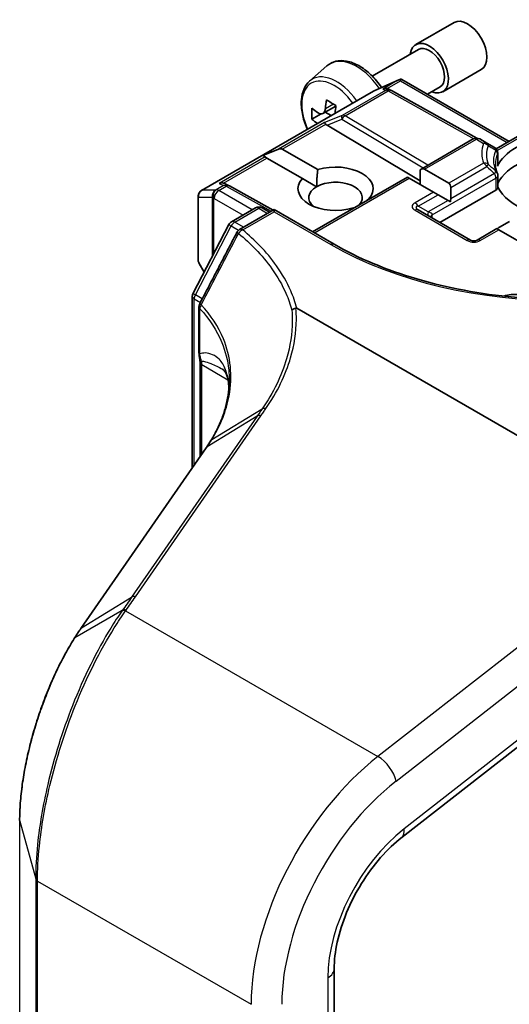
# Model space of a CAD drawing. Units: millimetres. Extents: x 7 to 8669, y 4 to 1409.
# Drawn here: x 158 to 160, y 45 to 49 of the extents above; entities that cross this region are included whole.
import ezdxf

# ---------------------------------------------------------------- set-up
doc = ezdxf.new("R2010")
doc.units = ezdxf.units.MM
doc.header["$LTSCALE"] = 0.5
doc.layers.add('Visible (ISO)', color=7, linetype='Continuous', lineweight=35)
doc.layers.add('Visible Narrow (ISO)', color=7, linetype='Continuous', lineweight=25)

msp = doc.modelspace()

# ---------------------------------------------------------------- linework, layer by layer
at = {"layer": 'Visible (ISO)'}
for p, q in [((159.35319, 49.06575), (159.52997, 49.16781)), ((159.15293, 48.92126), (159.36569, 49.0441)), ((158.86474, 48.89777), (158.94466, 48.968)), ((159.47819, 48.84925), (159.65497, 48.95131)), ((159.16195, 48.8536), (159.27628, 48.90368)), ((159.2837, 48.90671), (159.2837, 48.89898)), ((159.28956, 48.90574), (159.78339, 48.62063)), ((158.36728, 48.39501), (159.15899, 48.8521)), ((159.22998, 48.86029), (159.24053, 48.85498)), ((159.24167, 48.85438), (159.6343, 48.63539)), ((159.40781, 48.83748), (159.46569, 48.8709)), ((158.98589, 48.7831), (158.92612, 48.7486)), ((158.91769, 48.74652), (158.87582, 48.72235)), ((158.93728, 48.75504), (158.96408, 48.73957)), ((158.94545, 48.69443), (159.37327, 48.43875)), ((159.72365, 48.58614), (159.88067, 48.6768)), ((159.37327, 48.48999), (159.61818, 48.6314)), ((159.68071, 48.61262), (159.64818, 48.6314)), ((159.71638, 48.59202), (159.68071, 48.61262)), ((158.64966, 48.55469), (158.72226, 48.58463)), ((158.64966, 48.55469), (158.66003, 48.54871)), ((158.73923, 48.58463), (158.90264, 48.49029)), ((159.73138, 48.56604), (159.73138, 48.51087)), ((158.66852, 48.54381), (158.66003, 48.54871)), ((158.83193, 48.44946), (158.66852, 48.54381)), ((159.37327, 48.48999), (159.37327, 48.42269)), ((159.39448, 48.4921), (159.5059, 48.42777)), ((159.73138, 48.46318), (159.73138, 48.408)), ((158.47691, 48.4255), (158.49502, 48.4164)), ((158.83193, 48.44946), (158.89742, 48.41165)), ((158.87829, 48.20422), (159.31498, 48.45634)), ((159.32377, 48.45127), (159.31498, 48.45634)), ((159.43519, 48.38694), (159.32377, 48.45127)), ((158.69709, 48.30373), (158.49616, 48.41579)), ((159.4564, 48.37469), (159.43519, 48.38694)), ((159.4564, 48.37469), (159.50226, 48.34822)), ((159.46519, 48.24715), (159.72259, 48.39576)), ((159.51469, 48.35539), (159.51469, 48.40835)), ((158.35228, 48.36903), (158.35228, 48.07327)), ((159.13678, 48.3551), (159.1382, 48.35428)), ((159.51278, 48.34214), (159.50226, 48.34822)), ((158.50532, 48.25016), (158.6158, 48.31395)), ((158.70151, 48.30628), (158.54209, 48.21424)), ((158.6458, 48.31395), (158.6803, 48.29404)), ((158.70151, 48.30628), (158.70151, 48.29614)), ((158.97814, 48.14657), (158.70151, 48.30628)), ((159.06749, 48.31346), (159.06607, 48.31428)), ((159.60575, 48.16599), (159.36534, 48.3048)), ((158.32843, 47.92124), (158.49372, 48.23806)), ((159.7851, 48.25222), (159.73925, 48.22574)), ((159.72682, 48.21857), (159.63575, 48.16599)), ((159.73561, 48.2135), (159.72682, 48.21857)), ((159.89259, 48.12286), (159.73561, 48.2135)), ((158.37884, 48.01786), (158.35609, 48.05865)), ((158.32503, 47.11756), (158.32503, 47.90737)), ((158.35569, 47.85881), (158.35569, 47.65033)), ((158.8065, 47.85177), (160.53999, 46.85094)), ((158.36039, 47.60466), (158.36039, 47.16853)), ((158.41076, 47.24304), (158.41076, 47.24304)), ((158.3891, 47.20992), (157.81187, 46.37771)), ((159.29043, 45.41657), (160.50627, 46.36609)), ((158.97829, 32.52061), (158.97829, 44.81051))]:
    msp.add_line(p, q, dxfattribs=at)
for centre, start, end in [((159.17399, 48.82612), 113.65417, 120), ((159.22706, 48.82818), 60.84996, 63.31121), ((159.63318, 48.60542), 60, 120), ((159.70138, 48.56604), 0, 60), ((159.70138, 48.46318), 0, 24.18021), ((158.38228, 48.36903), 120, 180), ((158.48155, 48.38959), 60.84996, 63.31121), ((158.6308, 48.28797), 60, 120), ((158.52032, 48.22418), 120, 152.44886), ((158.55709, 48.18826), 120, 152.58184), ((159.62075, 48.19197), 240, 300), ((158.38228, 48.07327), 180, 209.15538), ((158.35503, 47.90737), 152.44886, 180), ((158.38569, 47.85881), 152.43235, 180)]:
    msp.add_arc(centre, 0.03, start, end, dxfattribs=at)
for centre, major_axis, ratio, start_param, end_param in [((159.59247, 49.05956), (-0.0625, 0.10825), 0.5773503, 3.1415927, 6.2831853), ((159.41569, 48.9575), (-0.0625, 0.10825), 0.5773503, 2.4980915, 6.9266864), ((159.41569, 48.9575), (-0.05, 0.0866), 0.5773503, 3.1415927, 6.2831853), ((159.28142, 48.87317), (0.06295, 0.03184), 0.4222748, 1.3249975, 1.5594287), ((159.21446, 48.83451), (-0.03177, -0.00092), 0.9268026, 4.4541064, 5.0976075), ((159.22202, 48.83071), (-0.02068, 0.02875), 0.8001954, 5.2907241, 5.5595571), ((159.44822, 49.00179), (-0.36329, -0.62924), 0.5773503, 5.3248877, 5.3891891), ((159.47032, 49.0911), (-0.71643, 0), 0.5773503, 0.7417651, 0.8290312), ((159.49241, 48.97628), (0.36329, 0.62924), 0.5773503, 2.1832951, 2.2407734), ((159.38193, 49.04007), (-0.35821, -0.62044), 0.5773503, 5.4541541, 5.5414202), ((159.47032, 49.01455), (-0.72658, 0), 0.5773503, 0.6124987, 0.6768001), ((159.47032, 48.96352), (0.72658, 0), 0.5773503, 3.7540914, 3.8115697), ((158.94635, 48.67972), (0.01326, -0.02699), 0.1137262, 2.3638175, 3.0073186), ((158.99536, 48.69985), (-0.05745, 0.0041), 0.3026251, 0.2228992, 0.5400652), ((160.04502, 48.45944), (-0.325, 0), 0.5773503, 4.9660374, 6.0295369), ((158.71801, 48.54789), (0.02121, 0.03674), 0.5773503, 0, 0.6435011), ((160.04502, 48.37779), (0.325, 0), 0.5773503, 0.265163, 2.8764297), ((158.98436, 48.40228), (0.17295, 0), 0.5773503, 5.7910746, 8.3460923), ((159.70138, 48.51087), (0.03, 0), 0.5773503, 6.0295369, 6.2831853), ((159.37327, 48.45535), (0.02121, 0.03674), 0.5773503, 0, 0.7853982), ((158.46139, 48.39973), (0.03177, 0.00092), 0.9268026, 1.3125137, 1.9560148), ((158.46895, 48.39593), (-0.02068, 0.02875), 0.8001954, 5.2907241, 5.5595571), ((158.98436, 48.40228), (-0.17295, 0), 0.5773503, 5.7910746, 8.3460923), ((158.98436, 48.36146), (0.12295, 0), 0.5773503, 5.7946065, 8.6393798), ((159.48469, 48.39102), (0.02121, 0.03674), 0.5773503, 5.4977871, 6.2831853), ((158.98436, 48.36146), (-0.12295, 0), 0.5773503, 5.4977871, 6.8815928), ((159.70138, 48.408), (0.03, 0), 0.5773503, 5.4977871, 6.2831853), ((160.04502, 48.45944), (-0.325, 0), 0.5773503, 0.265163, 1.0024838), ((159.48469, 48.33807), (0.02121, 0.03674), 0.5773503, 5.1394676, 5.4977871), ((159.73925, 48.1911), (0.02121, 0.03674), 0.5773503, 0.7853982, 1.1437177), ((159.80894, 47.85773), (0.1, 0), 0.5773503, 1.3564776, 2.0972132), ((157.47113, 47.43271), (-1.0181, -0.15392), 0.6573995, 2.5871248, 2.6357426), ((157.99836, 46.96098), (-0.48914, -0.50323), 0.1983612, 2.268472, 2.2712956), ((157.89335, 45.76436), (-0.23432, -0.82272), 0.3849365, 3.9869175, 4.0678621)]:
    msp.add_ellipse(centre, major_axis=major_axis, ratio=ratio, start_param=start_param, end_param=end_param, dxfattribs=at)
for points, knots in [([(158.94466, 48.968), (158.95638, 48.9783), (158.97045, 48.98559), (159.00116, 48.99311), (159.01775, 48.9933), (159.05323, 48.98698), (159.07224, 48.97974), (159.1104, 48.95833), (159.12952, 48.94383), (159.16518, 48.90963), (159.18173, 48.89001), (159.19643, 48.8687)], [3.8120475, 3.8120475, 3.8120475, 3.8120475, 4.0935446, 4.0935446, 4.3795075, 4.3795075, 4.6983518, 4.6983518, 5.0318618, 5.0318618, 5.3599077, 5.3599077, 5.3599077, 5.3599077]), ([(158.86474, 48.89777), (158.854, 48.88833), (158.84545, 48.87629), (158.83236, 48.84729), (158.82835, 48.8299), (158.82556, 48.79132), (158.82716, 48.76992), (158.83588, 48.72603), (158.84302, 48.70353), (158.85326, 48.67987), (158.85401, 48.67816), (158.85478, 48.67646)], [2.4711378, 2.4711378, 2.4711378, 2.4711378, 2.749634, 2.749634, 3.0614528, 3.0614528, 3.3950878, 3.3950878, 3.7294293, 3.7294293, 3.7554364, 3.7554364, 3.7554364, 3.7554364]), ([(159.2837, 48.90671), (159.28407, 48.90678), (159.28442, 48.90684), (159.28631, 48.90699), (159.2881, 48.90658), (159.28956, 48.90574)], [0.250886766, 0.250886766, 0.250886766, 0.250886766, 0.252877969, 0.252877969, 0.261626325, 0.261626325, 0.261626325, 0.261626325]), ([(158.90389, 48.75182), (158.90763, 48.74913), (158.91173, 48.74728), (158.91948, 48.74615), (158.92314, 48.74687), (158.92911, 48.75032), (158.93183, 48.75328), (158.93578, 48.76116), (158.93702, 48.7661), (158.93748, 48.77122)], [0, 0, 0, 0, 0.017936943, 0.017936943, 0.035873886, 0.035873886, 0.053810829, 0.053810829, 0.071747772, 0.071747772, 0.071747772, 0.071747772]), ([(159.72874, 48.47547), (159.72756, 48.47811), (159.7265, 48.48075), (159.72462, 48.486), (159.72381, 48.48863), (159.72242, 48.49385), (159.72185, 48.49646), (159.72093, 48.50166), (159.72059, 48.50425), (159.72013, 48.50944), (159.72002, 48.51202), (159.72002, 48.51461)], [2.10254606, 2.10254606, 2.10254606, 2.10254606, 2.15327575, 2.15327575, 2.20400543, 2.20400543, 2.25473512, 2.25473512, 2.30546481, 2.30546481, 2.35619449, 2.35619449, 2.35619449, 2.35619449]), ([(158.53046, 48.20207), (158.51906, 48.1801), (158.50766, 48.15813), (158.48485, 48.1142), (158.47343, 48.09223), (158.4506, 48.04831), (158.43918, 48.02635), (158.41632, 47.98244), (158.40488, 47.96048), (158.382, 47.91658), (158.37055, 47.89464), (158.35909, 47.87269)], [0, 0, 0, 0, 0.07441716, 0.07441716, 0.14883432, 0.14883432, 0.22325149, 0.22325149, 0.29766865, 0.29766865, 0.37208581, 0.37208581, 0.37208581, 0.37208581]), ([(161.11189, 48.14657), (161.00095, 48.08252), (160.8719, 48.02833), (160.59042, 47.94552), (160.43804, 47.91692), (160.12522, 47.88831), (159.96482, 47.88831), (159.65199, 47.91692), (159.49962, 47.94552), (159.21814, 48.02833), (159.08908, 48.08252), (158.97814, 48.14657)], [0, 0, 0, 0, 0.3141593, 0.3141593, 0.6283185, 0.6283185, 0.9424778, 0.9424778, 1.2566371, 1.2566371, 1.5707963, 1.5707963, 1.5707963, 1.5707963]), ([(158.78345, 47.84385), (158.78347, 47.84387), (158.7835, 47.84389), (158.78589, 47.84616), (158.78871, 47.84809), (158.79503, 47.85115), (158.79849, 47.85224), (158.80205, 47.85284)], [-0.021699994, -0.021699994, -0.021699994, -0.021699994, -0.021599475, -0.021599475, -0.010846253, -0.010846253, 0, 0, 0, 0]), ([(158.80205, 47.85284), (158.8021, 47.85285), (158.80214, 47.85285), (158.80261, 47.85292), (158.80302, 47.85292), (158.80396, 47.85281), (158.80446, 47.85268), (158.80549, 47.85231), (158.80602, 47.85205), (158.8065, 47.85177)], [0.11512834, 0.11512834, 0.11512834, 0.11512834, 0.115504732, 0.115504732, 0.119071335, 0.119071335, 0.123734926, 0.123734926, 0.129479122, 0.129479122, 0.129479122, 0.129479122]), ([(158.35569, 47.65033), (158.35569, 47.64808), (158.35574, 47.64587), (158.35595, 47.64151), (158.3561, 47.63936), (158.35649, 47.63515), (158.35673, 47.63308), (158.35728, 47.62904), (158.35759, 47.62706), (158.35826, 47.62321), (158.35862, 47.62134), (158.35899, 47.61954)], [0, 0, 0, 0, 0.006494525, 0.006494525, 0.012989051, 0.012989051, 0.019483576, 0.019483576, 0.025978102, 0.025978102, 0.032472627, 0.032472627, 0.032472627, 0.032472627]), ([(158.35899, 47.61954), (158.35917, 47.61868), (158.35933, 47.6178), (158.35962, 47.61598), (158.35975, 47.61504), (158.35998, 47.61311), (158.36007, 47.61211), (158.36023, 47.61007), (158.36029, 47.60902), (158.36037, 47.60687), (158.36039, 47.60578), (158.36039, 47.60466)], [2.93176926, 2.93176926, 2.93176926, 2.93176926, 2.97373394, 2.97373394, 3.01569862, 3.01569862, 3.0576633, 3.0576633, 3.09962798, 3.09962798, 3.14159265, 3.14159265, 3.14159265, 3.14159265]), ([(158.46386, 47.57156), (158.46551, 47.57061), (158.46725, 47.56936), (158.47077, 47.56613), (158.47258, 47.56415), (158.47646, 47.55867), (158.47854, 47.55516), (158.48282, 47.5456), (158.48501, 47.53952), (158.48902, 47.52396), (158.49083, 47.51447), (158.49221, 47.50299)], [0.39577355, 0.39577355, 0.39577355, 0.39577355, 0.4647561, 0.4647561, 0.53373865, 0.53373865, 0.6027212, 0.6027212, 0.67170375, 0.67170375, 0.74068631, 0.74068631, 0.74068631, 0.74068631]), ([(158.49502, 47.52071), (158.49502, 47.50234), (158.49389, 47.48385), (158.48936, 47.44672), (158.48597, 47.42809), (158.47693, 47.3908), (158.47128, 47.37215), (158.45777, 47.33494), (158.44989, 47.31638), (158.43195, 47.27951), (158.42189, 47.26118), (158.41076, 47.24304)], [0.62791562, 0.62791562, 0.62791562, 0.62791562, 0.71496519, 0.71496519, 0.80201475, 0.80201475, 0.88906432, 0.88906432, 0.97611389, 0.97611389, 1.06316346, 1.06316346, 1.06316346, 1.06316346]), ([(158.49221, 47.50299), (158.49258, 47.49986), (158.49292, 47.49672), (158.49342, 47.49145), (158.49361, 47.48933), (158.49377, 47.4872)], [0.705374626, 0.705374626, 0.705374626, 0.705374626, 0.721379334, 0.721379334, 0.732182329, 0.732182329, 0.732182329, 0.732182329]), ([(157.78097, 46.33077), (157.76714, 46.30865), (157.75355, 46.28536), (157.72701, 46.23668), (157.71407, 46.21128), (157.68902, 46.1587), (157.67692, 46.13152), (157.65374, 46.07572), (157.64267, 46.04711), (157.62176, 45.98886), (157.61192, 45.95922), (157.59366, 45.89938), (157.58525, 45.86917), (157.57005, 45.80872), (157.56326, 45.77846), (157.55146, 45.71846), (157.54646, 45.68871), (157.53838, 45.63028), (157.53531, 45.60161), (157.5312, 45.5459), (157.53015, 45.51886), (157.53015, 45.49291)], [0, 0, 0, 0, 0.09241202, 0.09241202, 0.18482404, 0.18482404, 0.27723606, 0.27723606, 0.36964809, 0.36964809, 0.46206011, 0.46206011, 0.55447213, 0.55447213, 0.64688415, 0.64688415, 0.73929617, 0.73929617, 0.83170819, 0.83170819, 0.92412021, 0.92412021, 0.92412021, 0.92412021]), ([(158.97829, 44.81051), (158.97829, 44.84805), (158.98291, 44.88992), (159.00198, 44.97771), (159.0164, 45.02361), (159.05402, 45.11483), (159.0772, 45.16015), (159.13023, 45.24591), (159.16008, 45.28634), (159.22344, 45.35861), (159.25697, 45.39043), (159.29043, 45.41657)], [0, 0, 0, 0, 0.2792527, 0.2792527, 0.5585054, 0.5585054, 0.837758, 0.837758, 1.1170107, 1.1170107, 1.3962634, 1.3962634, 1.3962634, 1.3962634])]:
    msp.add_open_spline(points, degree=3, knots=knots, dxfattribs=at)
for points in [[(158.89742, 48.41165), (158.89742, 48.44645), (158.90264, 48.49029)], [(159.13678, 48.3551), (159.1316, 48.35122), (159.12652, 48.34754)]]:
    msp.add_open_spline(points, degree=2, dxfattribs=at)
at = {"layer": 'Visible Narrow (ISO)'}
for p, q in [((159.16126, 48.85306), (159.26869, 48.90012)), ((159.26869, 48.90012), (159.20173, 48.86146)), ((159.22175, 48.86322), (159.2837, 48.89898)), ((159.2837, 48.89898), (159.7746, 48.61556)), ((158.36956, 48.39597), (159.16126, 48.85306)), ((159.21433, 48.85512), (159.01531, 48.74022)), ((159.02804, 48.73777), (159.22706, 48.85267)), ((159.20173, 48.86146), (159.21433, 48.85512)), ((159.22706, 48.85267), (159.62112, 48.63289)), ((158.93748, 48.77122), (158.97444, 48.79256)), ((159.01531, 48.74022), (158.93363, 48.70667)), ((159.40854, 48.51036), (159.02804, 48.73777)), ((158.93363, 48.70667), (158.72226, 48.58463)), ((158.73923, 48.58463), (158.93906, 48.70001)), ((158.94545, 48.69443), (159.01278, 48.72208)), ((159.01278, 48.72208), (159.38743, 48.49817)), ((159.72852, 48.57881), (159.88945, 48.67173)), ((159.39448, 48.4921), (159.63318, 48.62991)), ((159.63318, 48.62991), (159.66571, 48.61113)), ((159.73042, 48.5617), (159.73042, 48.50652)), ((158.66003, 48.54871), (158.44866, 48.42667)), ((158.46868, 48.42843), (158.66852, 48.54381)), ((159.66571, 48.52003), (159.5059, 48.42777)), ((159.51469, 48.40835), (159.68071, 48.5042)), ((159.71638, 48.47184), (159.51469, 48.35539)), ((158.44866, 48.42667), (158.46882, 48.41654)), ((158.88708, 48.19915), (159.32377, 48.45127)), ((159.42983, 48.28191), (159.72259, 48.45093)), ((159.72259, 48.45093), (159.72259, 48.39576)), ((158.43216, 48.39597), (158.36956, 48.39597)), ((158.43423, 48.39657), (158.43216, 48.39597)), ((158.46882, 48.41654), (158.43423, 48.39657)), ((158.44696, 48.39412), (158.48155, 48.41409)), ((158.6008, 48.30529), (158.44696, 48.39412)), ((158.48155, 48.41409), (158.68841, 48.29872)), ((159.43519, 48.38694), (159.35034, 48.33795)), ((159.36534, 48.32212), (159.4564, 48.37469)), ((158.35382, 48.06779), (158.35382, 48.36355)), ((158.35382, 48.36355), (158.41643, 48.36355)), ((158.41643, 48.36355), (158.41643, 48.08992)), ((158.42368, 48.35678), (158.42574, 48.35737)), ((158.42368, 48.10381), (158.42368, 48.35678)), ((158.42574, 48.35737), (158.55838, 48.2808)), ((159.50226, 48.34822), (159.41119, 48.29564)), ((158.52032, 48.24868), (158.6308, 48.31247)), ((158.55709, 48.21275), (158.70151, 48.29614)), ((158.6308, 48.31247), (158.67151, 48.28896)), ((158.70151, 48.29614), (158.96314, 48.14509)), ((159.35034, 48.30331), (159.59075, 48.16451)), ((159.41119, 48.29564), (159.36534, 48.32212)), ((159.42983, 48.26756), (159.42983, 48.28191)), ((158.56103, 48.22517), (158.52032, 48.24868)), ((158.33896, 47.91408), (158.50425, 48.2309)), ((158.50425, 48.2309), (158.53801, 48.21141)), ((159.65075, 48.16451), (159.73561, 48.2135)), ((158.38021, 48.02049), (158.35382, 48.06779)), ((158.33382, 47.13022), (158.33382, 47.89512)), ((158.33382, 47.89512), (158.36224, 47.87871)), ((158.37103, 47.89557), (158.33896, 47.91408)), ((158.35975, 47.64163), (158.35975, 47.85011)), ((158.36917, 47.1812), (158.36917, 47.59241)), ((158.36917, 47.59241), (158.48898, 47.52324)), ((158.41495, 47.24724), (158.6463, 47.38832)), ((158.62388, 47.35597), (158.04576, 46.52247)), ((158.06304, 46.52392), (158.64116, 47.35743)), ((158.62388, 47.35597), (158.39367, 47.21466)), ((157.81555, 46.38115), (158.39278, 47.21337)), ((160.53999, 46.85094), (159.17977, 45.78866)), ((159.26276, 45.67452), (160.6107, 46.7272)), ((157.81555, 46.38115), (158.04576, 46.52247)), ((158.00279, 46.46084), (157.78457, 46.33418)), ((158.01808, 46.45936), (159.17977, 45.78866)), ((160.51543, 46.40408), (159.29959, 45.45456)), ((157.53053, 33.20027), (157.53053, 45.49018)), ((157.53053, 45.49018), (157.60397, 45.22431)), ((157.60397, 45.22431), (157.60397, 32.9344)), ((157.61238, 32.92488), (157.61238, 45.21479)), ((157.61238, 45.21479), (158.59545, 44.64721)), ((158.949, 44.76969), (158.949, 32.47978))]:
    msp.add_line(p, q, dxfattribs=at)
msp.add_arc((159.62075, 48.21647), 0.06, 240, 300, dxfattribs=at)
for centre, major_axis, ratio, start_param, end_param in [((159.08109, 48.76432), (-0.12312, 0.21325), 0.5773503, 4.8508313, 6.3981286), ((158.97826, 48.70495), (-0.10565, 0.18299), 0.5773503, 4.888742, 7.6776287), ((158.98953, 48.71145), (-0.11262, 0.19506), 0.5773503, 4.8777304, 6.3981286), ((159.17399, 48.82612), (-0.015, 0.02598), 0.5773503, 6.1412883, 6.2831853), ((159.17399, 48.82612), (-0.01204, 0.02748), 0.237795, 0, 0.1191619), ((159.22706, 48.82818), (0.01347, 0.0268), 0.9892858, 0, 0.912334), ((159.22706, 48.82818), (-0.015, 0.02598), 0.5773503, 5.4977871, 6.1412883), ((159.22706, 48.82818), (0.01461, 0.0262), 0.5672897, 0, 0.7769076), ((159.02804, 48.71327), (-0.0114, 0.02775), 0.4053533, 0.126651, 1.0873181), ((159.02804, 48.71327), (0.01539, 0.02575), 0.5872385, 0.7941872, 1.57966), ((159.02804, 48.71327), (-0.015, 0.02598), 0.5773503, 5.4977871, 6.1412883), ((159.63318, 48.60542), (-0.015, 0.02598), 0.5773503, 5.4977871, 6.2831853), ((159.63318, 48.60542), (0.015, 0.02598), 0.5773503, 0, 0.7853982), ((160.04502, 48.56558), (-0.38743, 0), 0.5773503, 6.0781188, 6.4882518), ((159.66571, 48.58663), (0.015, 0.02598), 0.5773503, 0, 0.7853982), ((159.66571, 48.58663), (0.02822, -0.01017), 0.7993889, 1.0657909, 1.851189), ((160.04502, 48.55841), (-0.36621, 0), 0.5773503, 6.0781188, 6.4882518), ((159.66571, 48.58663), (0.015, 0.02598), 0.5567646, 5.5977612, 6.2831853), ((160.04502, 48.53193), (-0.33379, 0), 0.5773503, 6.0295369, 6.5368337), ((159.70138, 48.56604), (0.015, 0.02598), 0.540482, 5.5657908, 6.2831854), ((160.04502, 48.51461), (-0.325, 0), 0.5773503, 6.0295369, 6.2831853), ((159.70138, 48.56604), (0.02737, -0.01229), 0.7903713, 0.3410146, 1.1264128), ((159.70138, 48.56604), (0.03, 0), 0.5773503, 6.0295369, 6.2831853), ((159.66571, 48.49554), (-0.02822, -0.01017), 0.7993889, 3.6465981, 4.4319963), ((159.66571, 48.49554), (0.015, -0.02598), 0.5773503, 1.5707963, 2.3561945), ((159.66571, 48.49554), (0.02034, 0.02205), 0.2059935, 5.2961575, 5.9815816), ((159.70138, 48.46318), (0.01997, 0.02239), 0.2164579, 5.2926416, 6.0100362), ((159.70138, 48.46318), (0.015, -0.02598), 0.5773503, 0.7853981, 1.5707963), ((159.70138, 48.46318), (0.02737, 0.01229), 0.7903714, 0, 0.4443834), ((159.70138, 48.46318), (0.03, 0), 0.5773503, 5.4977871, 6.2831853), ((158.48155, 48.38959), (0.01347, 0.0268), 0.9892858, 0, 0.912334), ((158.48155, 48.38959), (0.01461, 0.0262), 0.5672897, 0, 0.7769076), ((158.38228, 48.36903), (0, 0.03), 0.9649013, 0.4552611, 1.7544003), ((158.38228, 48.36903), (-0.015, 0.02598), 0.5773503, 6.1412883, 6.2831853), ((158.44489, 48.36903), (0, -0.03), 0.9649013, 3.5968538, 4.895993), ((158.44696, 48.36962), (-0.00832, 0.02882), 0.8082904, 0.1973956, 1.7681919), ((158.44489, 48.36903), (-0.00832, 0.02882), 0.8082904, 0.1973956, 1.7681919), ((158.44696, 48.36962), (0.015, 0.02598), 0.5773503, 0.7853982, 2.3561945), ((158.44696, 48.36962), (-0.015, 0.02598), 0.5773503, 5.4977871, 6.1412883), ((158.48155, 48.38959), (-0.015, 0.02598), 0.5773503, 5.4977871, 6.1412883), ((158.38228, 48.36903), (-0.03, 0), 0.5773503, 0, 0.3217506), ((158.44489, 48.36903), (-0.03, 0), 0.5773503, 0.3217506, 0.7853982), ((159.44034, 48.32063), (-0.10392, 0), 0.3333333, 5.7595865, 6.8067841), ((159.35034, 48.31346), (0.015, -0.02598), 0.5773503, 1.5707963, 2.3561945), ((158.6308, 48.28797), (-0.015, 0.02598), 0.5773503, 5.4977871, 6.2831853), ((158.6308, 48.28797), (0.015, 0.02598), 0.5773503, 0, 0.7853982), ((159.44034, 48.29614), (-0.08651, 0.02077), 0.1894955, 5.8050412, 6.8522387), ((159.35034, 48.27882), (0.015, 0.02598), 0.5773503, 0, 0.7853982), ((159.42619, 48.3043), (-0.015, -0.02598), 0.3333333, 5.2359878, 6.2831853), ((159.36619, 48.26966), (0.06342, 0.01423), 0.3689725, 6.200611, 6.9860091), ((159.45105, 48.26966), (-0.03, 0), 0.5773503, 5.4977871, 6.1236372), ((158.52032, 48.22418), (-0.0266, 0.01388), 0.060316, 0, 0.9540263), ((158.52032, 48.22418), (0.015, 0.02598), 0.5773503, 0.7853982, 1.6447354), ((158.52032, 48.22418), (-0.015, 0.02598), 0.5773503, 5.4977871, 6.2831853), ((158.55709, 48.18826), (-0.02663, 0.01381), 0.0635764, 0, 0.8176564), ((158.55709, 48.18826), (0.01918, 0.02307), 0.6706591, 0.8920268, 1.7632643), ((158.55709, 48.18826), (-0.015, 0.02598), 0.5773503, 5.4977871, 6.2831853), ((158.96314, 48.12059), (0.015, 0.02598), 0.5773503, 0, 0.7853982), ((159.59075, 48.14001), (0.015, 0.02598), 0.5773503, 0, 0.7853982), ((159.65075, 48.14001), (-0.015, 0.02598), 0.5773503, 5.4977871, 6.2831853), ((160.04502, 48.7697), (1.53, 0), 0.5773503, 3.9269908, 5.4977871), ((158.38228, 48.07327), (-0.03, 0), 0.5773503, 0, 0.3217506), ((158.38228, 48.07327), (-0.0262, -0.01462), 0.7608561, 5.8739698, 6.2831853), ((158.35503, 47.90737), (-0.0266, 0.01388), 0.060316, 0, 0.9540263), ((158.35503, 47.90737), (-0.03, 0), 0.5773503, 0, 0.7853982), ((158.35503, 47.90737), (0.015, 0.02598), 0.5773503, 1.6447354, 2.3561945), ((158.38569, 47.85881), (-0.03, 0), 0.5773503, 0, 0.526189), ((158.38569, 47.85881), (-0.02659, 0.01388), 0.059911, 0, 0.7864151), ((158.38569, 47.85881), (0.02192, 0.02049), 0.6783641, 1.8486124, 2.5494525), ((158.38569, 47.65033), (-0.03, 0), 0.5773503, 0, 0.526189), ((158.38837, 47.6256), (-0.02938, -0.00606), 0.6849423, 0, 0.6560409), ((158.39039, 47.60466), (-0.03, 0), 0.5773503, 0, 0.7853982), ((158.29846, 47.55158), (0.05, 0.0866), 0.5773503, 5.4977871, 5.7076105), ((158.5915, 47.51486), (-0.09929, -0.01187), 0.7430438, 6.185503, 6.2831853), ((157.49502, 47.34352), (-0.99023, -0.207), 0.6735652, 3.0497432, 3.081731), ((158.64485, 47.33543), (-0.02465, 0.0171), 0.6228525, 5.2577953, 6.0161746), ((158.41375, 47.19283), (-0.02465, 0.0171), 0.6228525, 6.0161746, 6.2831853), ((158.41464, 47.19411), (-0.02467, 0.01707), 0.6249269, 6.0155943, 6.2831853), ((157.47405, 46.58213), (1.01789, 0.90431), 0.1741539, 5.6605698, 5.6624883), ((158.06673, 46.50192), (-0.02465, 0.0171), 0.6228525, 5.2577953, 6.0161746), ((158.02177, 46.43737), (-0.02465, 0.0171), 0.6228677, 5.2577698, 6.0217163), ((158.02381, 46.44029), (-0.02457, 0.01721), 0.6212, 5.2605497, 6.0238346), ((157.83652, 46.36061), (-0.02465, 0.0171), 0.6228525, 6.0161746, 6.2831853), ((157.80641, 46.31485), (-0.02543, 0.01591), 0.5635827, 5.9949986, 6.2831853), ((159.30255, 45.05546), (-0.5, -0.86603), 0.5773503, 4.1015237, 5.4977871), ((159.19205, 45.71534), (0.06155, -0.07881), 0.4683232, 0.7121179, 2.2829142), ((159.37327, 45.01464), (0.45, 0.77942), 0.5773503, 0.9599311, 2.3561945), ((157.56015, 45.49291), (-0.03, 0), 0.5773503, 0, 0.1581431), ((159.37327, 45.01464), (-0.3, -0.51962), 0.5773503, 4.1015237, 5.4977871), ((159.22888, 45.49538), (0.06155, -0.07881), 0.4683232, 0, 0.7121179), ((157.63359, 45.22704), (-0.03, 0), 0.5773503, 0.1581431, 0.7853982), ((158.87829, 44.81051), (0.1, 0), 0.5773503, 5.4977871, 6.2831853)]:
    msp.add_ellipse(centre, major_axis=major_axis, ratio=ratio, start_param=start_param, end_param=end_param, dxfattribs=at)
for points, knots in [([(159.68648, 48.60146), (159.69305, 48.59754), (159.69964, 48.59361), (159.70626, 48.58966), (159.71146, 48.58655), (159.71668, 48.58342), (159.72191, 48.58029)], [0.146175262, 0.146175262, 0.146175262, 0.146175262, 0.173741151, 0.173741151, 0.173741151, 0.195445644, 0.195445644, 0.195445644, 0.195445644]), ([(159.72191, 48.48357), (159.7209, 48.48447), (159.71988, 48.48536), (159.71887, 48.48626), (159.70802, 48.49585), (159.69722, 48.50555), (159.68648, 48.51535)], [-0.195446161, -0.195446161, -0.195446161, -0.195446161, -0.191234624, -0.191234624, -0.191234624, -0.14617581, -0.14617581, -0.14617581, -0.14617581]), ([(159.68071, 48.5042), (159.69151, 48.49423), (159.70238, 48.48436), (159.71331, 48.47458), (159.71433, 48.47366), (159.71535, 48.47275), (159.71638, 48.47184)], [0.14617581, 0.14617581, 0.14617581, 0.14617581, 0.191234624, 0.191234624, 0.191234624, 0.195446158, 0.195446158, 0.195446158, 0.195446158]), ([(158.36631, 47.86749), (158.39507, 47.92227), (158.42376, 47.97708), (158.48106, 48.08674), (158.50966, 48.1416), (158.53824, 48.19647)], [-0.37208581, -0.37208581, -0.37208581, -0.37208581, -0.18604291, -0.18604291, 0, 0, 0, 0]), ([(158.53824, 48.19647), (158.56609, 48.17333), (158.59195, 48.14939), (158.644, 48.09537), (158.66929, 48.06501), (158.69137, 48.03389), (158.71744, 47.99716), (158.73904, 47.95937), (158.76719, 47.89548), (158.77635, 47.86976), (158.78345, 47.84385)], [-0.74560916, -0.74560916, -0.74560916, -0.74560916, -0.59683363, -0.59683363, -0.41925436, -0.41925436, -0.41925436, -0.20962718, -0.20962718, -0.07109375, -0.07109375, -0.07109375, -0.07109375]), ([(158.8065, 47.85177), (158.79924, 47.87896), (158.78973, 47.90596), (158.76086, 47.97174), (158.73896, 48.01016), (158.71252, 48.0475), (158.69011, 48.07913), (158.66445, 48.11), (158.61163, 48.1649), (158.58538, 48.18924), (158.55709, 48.21275)], [0.06664402, 0.06664402, 0.06664402, 0.06664402, 0.20962718, 0.20962718, 0.41925436, 0.41925436, 0.41925436, 0.59683363, 0.59683363, 0.74560916, 0.74560916, 0.74560916, 0.74560916]), ([(158.35975, 47.85011), (158.40384, 47.80283), (158.43782, 47.75052), (158.47734, 47.6543), (158.48804, 47.61184), (158.49255, 47.56851), (158.4942, 47.55268), (158.49502, 47.53674), (158.49502, 47.52071)], [0.08366893, 0.08366893, 0.08366893, 0.08366893, 0.35525131, 0.35525131, 0.5549489, 0.5549489, 0.5549489, 0.62791562, 0.62791562, 0.62791562, 0.62791562]), ([(158.41495, 47.24724), (158.45491, 47.31223), (158.48179, 47.38006), (158.50271, 47.49341), (158.50467, 47.5389), (158.5001, 47.58349), (158.49563, 47.62715), (158.48489, 47.66995), (158.44511, 47.76698), (158.41083, 47.81976), (158.36631, 47.86749)], [-1.06316488, -1.06316488, -1.06316488, -1.06316488, -0.75894188, -0.75894188, -0.5549489, -0.5549489, -0.5549489, -0.35525131, -0.35525131, -0.08366893, -0.08366893, -0.08366893, -0.08366893]), ([(158.78345, 47.84385), (158.78477, 47.8269), (158.78536, 47.80985), (158.7847, 47.73541), (158.77591, 47.67737), (158.75906, 47.61971), (158.74756, 47.58033), (158.7323, 47.54113), (158.6946, 47.46378), (158.67214, 47.42563), (158.6463, 47.38832)], [-0.68891538, -0.68891538, -0.68891538, -0.68891538, -0.61171703, -0.61171703, -0.35314126, -0.35314126, -0.35314126, -0.17657063, -0.17657063, 0, 0, 0, 0]), ([(158.66356, 47.38977), (158.68974, 47.42762), (158.71248, 47.46633), (158.75065, 47.54479), (158.76608, 47.58455), (158.77769, 47.62449), (158.79471, 47.68297), (158.80355, 47.74184), (158.80412, 47.81767), (158.80347, 47.8353), (158.80205, 47.85284)], [0.00000342, 0.00000342, 0.00000342, 0.00000342, 0.17657063, 0.17657063, 0.35314126, 0.35314126, 0.35314126, 0.61171703, 0.61171703, 0.69045886, 0.69045886, 0.69045886, 0.69045886]), ([(158.49182, 47.51025), (158.4891, 47.53332), (158.48459, 47.55268), (158.47077, 47.58922), (158.4606, 47.60492), (158.43057, 47.63457), (158.40809, 47.64552), (158.37567, 47.64629), (158.36745, 47.64536), (158.35975, 47.64163)], [-0.74068631, -0.74068631, -0.74068631, -0.74068631, -0.62766856, -0.62766856, -0.48832252, -0.48832252, -0.28643149, -0.28643149, -0.2208148, -0.2208148, -0.2208148, -0.2208148]), ([(158.36762, 47.60852), (158.36585, 47.61306), (158.36428, 47.6179), (158.3615, 47.62888), (158.36038, 47.6351), (158.35975, 47.64163)], [-0.032472627, -0.032472627, -0.032472627, -0.032472627, -0.017381386, -0.017381386, 0, 0, 0, 0]), ([(158.36762, 47.60852), (158.3705, 47.60859), (158.37364, 47.60829), (158.38735, 47.60606), (158.39891, 47.60222), (158.42836, 47.59063), (158.44634, 47.58181), (158.46382, 47.57169)], [0.19522821, 0.19522821, 0.19522821, 0.19522821, 0.21685981, 0.21685981, 0.28643149, 0.28643149, 0.39577355, 0.39577355, 0.39577355, 0.39577355]), ([(158.6463, 47.38832), (158.64256, 47.38292), (158.63882, 47.37753), (158.63135, 47.36675), (158.62761, 47.36136), (158.62388, 47.35597)], [-0.05030339, -0.05030339, -0.05030339, -0.05030339, -0.025151708, -0.025151708, 0, 0, 0, 0]), ([(158.64116, 47.35743), (158.6449, 47.36282), (158.64864, 47.36821), (158.6561, 47.37899), (158.65983, 47.38438), (158.66356, 47.38977)], [0, 0, 0, 0, 0.025151708, 0.025151708, 0.050299972, 0.050299972, 0.050299972, 0.050299972]), ([(158.66356, 47.38977), (158.66188, 47.39019), (158.66023, 47.39047), (158.65702, 47.39077), (158.65546, 47.39079), (158.65252, 47.39054), (158.65112, 47.39028), (158.64854, 47.38949), (158.64736, 47.38897), (158.6463, 47.38832)], [0, 0, 0, 0, 0.25, 0.25, 0.5, 0.5, 0.75, 0.75, 1, 1, 1, 1]), ([(158.39367, 47.21466), (158.3974, 47.22004), (158.40103, 47.22544), (158.40813, 47.23631), (158.41158, 47.24176), (158.41495, 47.24724)], [-0.05133566, -0.05133566, -0.05133566, -0.05133566, -0.02566783, -0.02566783, 0, 0, 0, 0]), ([(158.41495, 47.24724), (158.41387, 47.24655), (158.41291, 47.24575), (158.4116, 47.24428), (158.41115, 47.24368), (158.41076, 47.24304)], [0, 0, 0, 0, 0.25, 0.25, 0.40444095, 0.40444095, 0.40444095, 0.40444095]), ([(158.04576, 46.52247), (158.03863, 46.5122), (158.03149, 46.50192), (158.01717, 46.48138), (158.01, 46.4711), (158.00279, 46.46084)], [-0.095932273, -0.095932273, -0.095932273, -0.095932273, -0.047966137, -0.047966137, 0, 0, 0, 0]), ([(158.02012, 46.46229), (158.02731, 46.47255), (158.03447, 46.48282), (158.04878, 46.50337), (158.05591, 46.51364), (158.06304, 46.52392)], [0, 0, 0, 0, 0.047966137, 0.047966137, 0.095932273, 0.095932273, 0.095932273, 0.095932273]), ([(158.00071, 46.45785), (157.98356, 46.43321), (157.96653, 46.40713), (157.88614, 46.27636), (157.82551, 46.15411), (157.72756, 45.90574), (157.6884, 45.7818), (157.6374, 45.56475), (157.62135, 45.47121), (157.6068, 45.32764), (157.60397, 45.27445), (157.60397, 45.22431)], [-1.3837008, -1.3837008, -1.3837008, -1.3837008, -1.271061, -1.271061, -0.8456874, -0.8456874, -0.4698263, -0.4698263, -0.1807024, -0.1807024, 0, 0, 0, 0]), ([(157.61238, 45.21479), (157.61238, 45.26549), (157.61528, 45.31927), (157.63016, 45.46439), (157.64659, 45.55892), (157.69877, 45.77817), (157.73883, 45.9033), (157.83903, 46.15382), (157.90103, 46.27697), (157.98317, 46.40843), (158.00057, 46.43462), (158.01808, 46.45936)], [0, 0, 0, 0, 0.1807024, 0.1807024, 0.4698263, 0.4698263, 0.8456874, 0.8456874, 1.271061, 1.271061, 1.3837008, 1.3837008, 1.3837008, 1.3837008]), ([(158.00279, 46.46084), (158.00244, 46.46034), (158.0021, 46.45984), (158.0014, 46.45885), (158.00105, 46.45835), (158.00071, 46.45785)], [-0.0045545476, -0.0045545476, -0.0045545476, -0.0045545476, -0.0022772738, -0.0022772738, 0, 0, 0, 0]), ([(158.01808, 46.45936), (158.01842, 46.45985), (158.01876, 46.46034), (158.01944, 46.46131), (158.01978, 46.4618), (158.02012, 46.46229)], [0, 0, 0, 0, 0.0022772738, 0.0022772738, 0.0045545476, 0.0045545476, 0.0045545476, 0.0045545476]), ([(157.78457, 46.33418), (157.7897, 46.34234), (157.79485, 46.35034), (157.80518, 46.366), (157.81036, 46.37366), (157.81555, 46.38115)], [-0.068096055, -0.068096055, -0.068096055, -0.068096055, -0.034081489, -0.034081489, 0, 0, 0, 0]), ([(157.53053, 45.49018), (157.53053, 45.55185), (157.53652, 45.62024), (157.56435, 45.79212), (157.59176, 45.89805), (157.65355, 46.07559), (157.68481, 46.14953), (157.73975, 46.25871), (157.76188, 46.29808), (157.78457, 46.33418)], [-0.92412021, -0.92412021, -0.92412021, -0.92412021, -0.70361719, -0.70361719, -0.39089844, -0.39089844, -0.15034555, -0.15034555, 0, 0, 0, 0])]:
    msp.add_open_spline(points, degree=3, knots=knots, dxfattribs=at)

doc.saveas('drawing.dxf')
